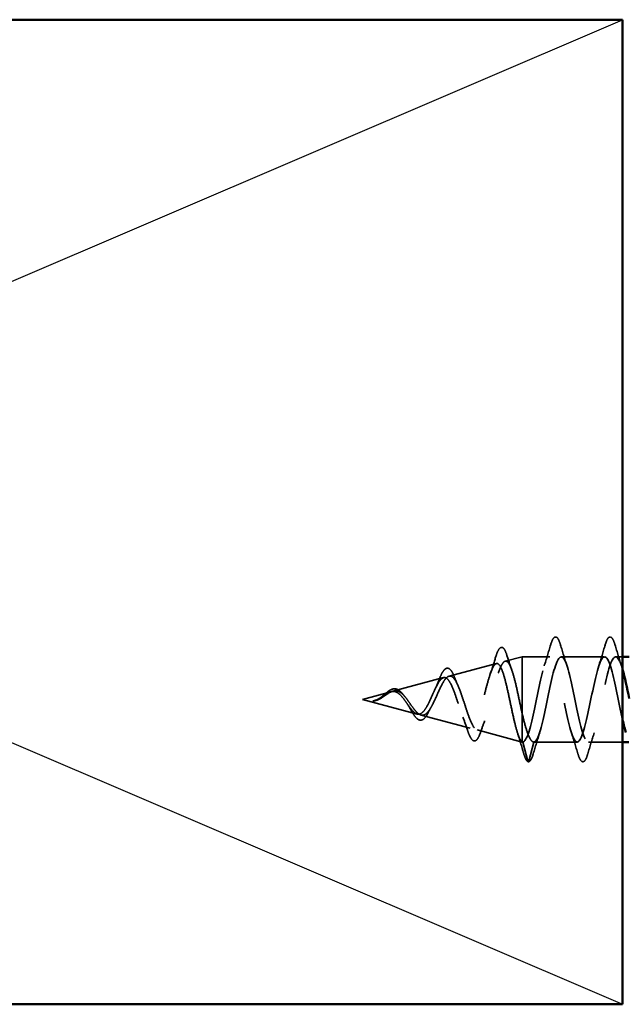
# Model space of a CAD drawing. Units: inches. Extents: x 0.6 to 33.4, y 0.6 to 21.4.
# Drawn here: x 5.1 to 6.1, y 9 to 10.5 of the extents above; entities that cross this region are included whole.
import ezdxf

# ---------------------------------------------------------------- set-up
doc = ezdxf.new("R2010")
doc.units = ezdxf.units.IN
doc.header["$LTSCALE"] = 2
doc.header["$MEASUREMENT"] = 0
doc.linetypes.add('DASHED', pattern=[0.2067, 0.1654, -0.0413])
for name, color, linetype, lineweight in [('Hidden (ANSI)', 7, 'DASHED', 35), ('Sketch Geometry (ANSI)', 7, 'Continuous', 25), ('Visible (ANSI)', 7, 'Continuous', 50)]:
    doc.layers.add(name, color=color, linetype=linetype, lineweight=lineweight)

msp = doc.modelspace()

# ---------------------------------------------------------------- linework, layer by layer
at = {"layer": 'Hidden (ANSI)', "ltscale": 0.025357}
msp.add_line((5.88078, 9.52452), (5.90661, 9.53143), dxfattribs=at)
at = {"layer": 'Hidden (ANSI)', "ltscale": 0.117611}
msp.add_line((5.90661, 9.53143), (5.90661, 9.44532), dxfattribs=at)
at = {"layer": 'Hidden (ANSI)', "ltscale": 0.040375}
msp.add_line((5.94911, 9.53143), (5.90661, 9.53143), dxfattribs=at)
at = {"layer": 'Hidden (ANSI)', "ltscale": 0.062755}
for p, q in [((6.03211, 9.53143), (5.96611, 9.53143)), ((5.99061, 9.40143), (5.92461, 9.40143))]:
    msp.add_line(p, q, dxfattribs=at)
at = {"layer": 'Hidden (ANSI)', "ltscale": 0.0099}
msp.add_line((6.05961, 9.53143), (6.04911, 9.53143), dxfattribs=at)
at = {"layer": 'Hidden (ANSI)', "ltscale": 0.070939}
msp.add_line((5.79546, 9.50169), (5.86752, 9.52097), dxfattribs=at)
at = {"layer": 'Hidden (ANSI)', "ltscale": 0.075866}
msp.add_line((5.71013, 9.47887), (5.78719, 9.49948), dxfattribs=at)
at = {"layer": 'Hidden (ANSI)', "ltscale": 0.042539}
msp.add_line((5.66361, 9.46643), (5.70686, 9.478), dxfattribs=at)
at = {"layer": 'Hidden (ANSI)', "ltscale": 0.082134}
msp.add_line((5.66361, 9.46643), (5.74702, 9.44411), dxfattribs=at)
at = {"layer": 'Hidden (ANSI)', "ltscale": 0.073402}
msp.add_line((5.75279, 9.44257), (5.82735, 9.42263), dxfattribs=at)
at = {"layer": 'Hidden (ANSI)', "ltscale": 0.071462}
msp.add_line((5.90661, 9.44532), (5.90661, 9.40165), dxfattribs=at)
at = {"layer": 'Hidden (ANSI)', "ltscale": 0.067416}
msp.add_line((5.83812, 9.41975), (5.90661, 9.40143), dxfattribs=at)
at = {"layer": 'Hidden (ANSI)', "ltscale": 0.0051}
msp.add_line((5.90661, 9.40165), (5.90661, 9.40143), dxfattribs=at)
at = {"layer": 'Hidden (ANSI)', "ltscale": 0.000852348}
msp.add_line((5.90761, 9.40143), (5.90661, 9.40143), dxfattribs=at)
at = {"layer": 'Hidden (ANSI)', "ltscale": 0.028664}
for p, q in [((5.91514, 9.37218), (5.90761, 9.40143)), ((5.92461, 9.40143), (5.91708, 9.37218))]:
    msp.add_line(p, q, dxfattribs=at)
at = {"layer": 'Hidden (ANSI)', "ltscale": 0.049422}
msp.add_line((6.05961, 9.40143), (6.00761, 9.40143), dxfattribs=at)
at = {"layer": 'Hidden (ANSI)', "ltscale": 0.002412}
msp.add_arc((5.91611, 9.37243), 0.001, 194.43974, 345.56026, dxfattribs=at)
at = {"layer": 'Hidden (ANSI)', "ltscale": 0.090851}
for points in [[(5.95005, 9.54921), (5.95154, 9.55427), (5.953, 9.55784), (5.95552, 9.56079), (5.95653, 9.56144), (5.95949, 9.5614), (5.96088, 9.55977), (5.96318, 9.55529), (5.96417, 9.55258), (5.96516, 9.54921)], [(6.03305, 9.54921), (6.03454, 9.55427), (6.036, 9.55784), (6.03852, 9.56079), (6.03953, 9.56144), (6.04249, 9.5614), (6.04388, 9.55977), (6.04618, 9.55529), (6.04717, 9.55258), (6.04816, 9.54921)], [(6.00666, 9.38364), (6.00518, 9.37858), (6.00372, 9.37502), (6.0012, 9.37206), (6.00019, 9.37141), (5.99723, 9.37145), (5.99584, 9.37308), (5.99354, 9.37756), (5.99254, 9.38027), (5.99155, 9.38364)]]:
    msp.add_open_spline(points, degree=3, knots=[0, 0, 0, 0, 0.08068206, 0.08068206, 0.12137804, 0.12137804, 0.18811443, 0.18811443, 0.24184971, 0.24184971, 0.24184971, 0.24184971], dxfattribs=at)
at = {"layer": 'Hidden (ANSI)', "ltscale": 0.088288}
msp.add_open_spline([(5.86638, 9.53085), (5.86786, 9.53574), (5.86933, 9.53953), (5.87238, 9.54456), (5.87422, 9.54605), (5.878, 9.54514), (5.87935, 9.54342), (5.88165, 9.53892), (5.88262, 9.53638), (5.88358, 9.53333)], degree=3, knots=[0, 0, 0, 0, 0.06489246, 0.06489246, 0.13077085, 0.13077085, 0.18983606, 0.18983606, 0.23484667, 0.23484667, 0.23484667, 0.23484667], dxfattribs=at)
at = {"layer": 'Hidden (ANSI)', "ltscale": 0.031888}
for points in [[(5.94028, 9.51745), (5.9437, 9.52786), (5.94692, 9.53852), (5.95005, 9.54921)], [(5.96516, 9.54921), (5.96829, 9.53852), (5.97152, 9.52786), (5.97493, 9.51745)], [(6.02328, 9.51745), (6.0267, 9.52786), (6.02992, 9.53852), (6.03305, 9.54921)], [(6.04816, 9.54921), (6.05129, 9.53852), (6.05452, 9.52786), (6.05793, 9.51745)], [(5.93343, 9.4154), (5.93002, 9.40499), (5.92679, 9.39433), (5.92366, 9.38364)], [(5.99155, 9.38364), (5.98842, 9.39433), (5.9852, 9.40499), (5.98178, 9.4154)], [(6.01643, 9.4154), (6.01302, 9.40499), (6.00979, 9.39433), (6.00666, 9.38364)]]:
    msp.add_open_spline(points, degree=3, dxfattribs=at)
at = {"layer": 'Hidden (ANSI)', "ltscale": 0.025829}
msp.add_open_spline([(5.85823, 9.50535), (5.86109, 9.51366), (5.86378, 9.52224), (5.86638, 9.53085)], degree=3, dxfattribs=at)
at = {"layer": 'Hidden (ANSI)', "ltscale": 0.022792}
msp.add_open_spline([(5.88358, 9.53333), (5.88594, 9.52579), (5.88838, 9.5183), (5.89094, 9.51102)], degree=3, dxfattribs=at)
at = {"layer": 'Hidden (ANSI)', "ltscale": 0.920435}
msp.add_open_spline([(6.05961, 9.43473), (6.0587, 9.43857), (6.0578, 9.44264), (6.05689, 9.44689), (6.05145, 9.47242), (6.04601, 9.50253), (6.04057, 9.51853), (6.03513, 9.53453), (6.02969, 9.53526), (6.02426, 9.52027), (6.01882, 9.50528), (6.01338, 9.47565), (6.00794, 9.44978), (6.0025, 9.42391), (5.99706, 9.40366), (5.99162, 9.40162), (5.98618, 9.39957), (5.98074, 9.41587), (5.9753, 9.44039), (5.96986, 9.46492), (5.96442, 9.49589), (5.95898, 9.51409), (5.95354, 9.53229), (5.94811, 9.53639), (5.94267, 9.52385), (5.93723, 9.51131), (5.93179, 9.48303), (5.92635, 9.45657), (5.92091, 9.43012), (5.91547, 9.4074), (5.91003, 9.40252), (5.90922, 9.40179), (5.90842, 9.40143), (5.90761, 9.40143)], degree=3, knots=[35.6173336, 35.6173336, 35.6173336, 35.6173336, 35.8230314, 35.8230314, 35.8230314, 37.0583084, 37.0583084, 37.0583084, 38.2935853, 38.2935853, 38.2935853, 39.5288622, 39.5288622, 39.5288622, 40.7641392, 40.7641392, 40.7641392, 41.9994161, 41.9994161, 41.9994161, 43.2346931, 43.2346931, 43.2346931, 44.46997, 44.46997, 44.46997, 45.705247, 45.705247, 45.705247, 46.9405239, 46.9405239, 46.9405239, 47.1238898, 47.1238898, 47.1238898, 47.1238898], dxfattribs=at)
at = {"layer": 'Hidden (ANSI)', "ltscale": 0.817439}
msp.add_open_spline([(5.92461, 9.40143), (5.93005, 9.40143), (5.93549, 9.41975), (5.94093, 9.44502), (5.94637, 9.4703), (5.9518, 9.50069), (5.95724, 9.51733), (5.96268, 9.53397), (5.96812, 9.53566), (5.97356, 9.52135), (5.979, 9.50704), (5.98444, 9.47776), (5.98988, 9.45169), (5.99532, 9.42562), (6.00076, 9.40465), (6.0062, 9.4018), (6.01164, 9.39894), (6.01708, 9.41441), (6.02251, 9.4386), (6.02795, 9.46279), (6.03339, 9.49395), (6.03883, 9.51273), (6.04427, 9.53152), (6.04971, 9.53656), (6.05515, 9.52474), (6.05664, 9.52151), (6.05812, 9.51709), (6.05961, 9.51182)], degree=3, knots=[-47.1238898, -47.1238898, -47.1238898, -47.1238898, -45.8886129, -45.8886129, -45.8886129, -44.6533359, -44.6533359, -44.6533359, -43.418059, -43.418059, -43.418059, -42.182782, -42.182782, -42.182782, -40.9475051, -40.9475051, -40.9475051, -39.7122281, -39.7122281, -39.7122281, -38.4769512, -38.4769512, -38.4769512, -37.2416742, -37.2416742, -37.2416742, -36.9042511, -36.9042511, -36.9042511, -36.9042511], dxfattribs=at)
at = {"layer": 'Hidden (ANSI)', "ltscale": 0.544082}
msp.add_open_spline([(5.90661, 9.40165), (5.90493, 9.40282), (5.90326, 9.40563), (5.89987, 9.41421), (5.8982, 9.41984), (5.89481, 9.4331), (5.89313, 9.44056), (5.88974, 9.45627), (5.88806, 9.46434), (5.88467, 9.47999), (5.88299, 9.48741), (5.87959, 9.50059), (5.87791, 9.50625), (5.87451, 9.51503), (5.87283, 9.51812), (5.86943, 9.52135), (5.86774, 9.52151), (5.86434, 9.51892), (5.86265, 9.51626), (5.85924, 9.50853), (5.85755, 9.50359), (5.85414, 9.49216), (5.85245, 9.48582), (5.84903, 9.47264), (5.84734, 9.46596), (5.84392, 9.45319), (5.84222, 9.44722), (5.8388, 9.43683), (5.8371, 9.43249), (5.83366, 9.426), (5.83196, 9.42387), (5.82852, 9.4221), (5.82682, 9.42241), (5.82337, 9.42538), (5.82167, 9.42795), (5.81821, 9.43493), (5.8165, 9.43922), (5.81304, 9.44886), (5.81133, 9.45408), (5.80786, 9.46467), (5.80614, 9.46993), (5.80266, 9.47971), (5.80093, 9.48415), (5.79744, 9.49157), (5.79571, 9.49452), (5.79221, 9.49852), (5.79047, 9.49958), (5.78695, 9.49972), (5.78521, 9.49886), (5.78168, 9.49538), (5.77993, 9.49286), (5.77638, 9.4866), (5.77462, 9.48297), (5.77105, 9.4752), (5.76928, 9.47116), (5.76569, 9.46334), (5.76391, 9.45963), (5.76029, 9.45312), (5.7585, 9.45036), (5.75507, 9.44647), (5.75347, 9.44518), (5.75026, 9.4438), (5.74867, 9.44367), (5.74702, 9.44411)], degree=3, knots=[0, 0, 0, 0, 0.0662455, 0.0662455, 0.1312266, 0.1312266, 0.1949439, 0.1949439, 0.2573984, 0.2573984, 0.3185909, 0.3185909, 0.3785225, 0.3785225, 0.4371941, 0.4371941, 0.4946071, 0.4946071, 0.5507627, 0.5507627, 0.6056626, 0.6056626, 0.6593082, 0.6593082, 0.7117016, 0.7117016, 0.7628447, 0.7628447, 0.8127399, 0.8127399, 0.8613896, 0.8613896, 0.9087967, 0.9087967, 0.9549645, 0.9549645, 0.9998965, 0.9998965, 1.0435967, 1.0435967, 1.0860698, 1.0860698, 1.1273208, 1.1273208, 1.1673558, 1.1673558, 1.2061815, 1.2061815, 1.2438056, 1.2438056, 1.2802371, 1.2802371, 1.3154864, 1.3154864, 1.3495657, 1.3495657, 1.3824892, 1.3824892, 1.4142741, 1.4142741, 1.4412543, 1.4412543, 1.4671582, 1.4671582, 1.4671582, 1.4671582], dxfattribs=at)
at = {"layer": 'Hidden (ANSI)', "ltscale": 0.504207}
msp.add_open_spline([(5.75279, 9.44257), (5.75482, 9.44203), (5.75678, 9.4423), (5.76072, 9.44446), (5.76265, 9.44637), (5.76655, 9.45161), (5.76846, 9.45491), (5.77233, 9.46244), (5.77422, 9.4666), (5.77806, 9.47515), (5.77994, 9.47944), (5.78375, 9.48747), (5.78562, 9.49108), (5.78941, 9.49704), (5.79127, 9.49926), (5.79504, 9.5019), (5.79689, 9.50222), (5.80064, 9.50081), (5.80248, 9.49903), (5.80622, 9.49354), (5.80806, 9.48984), (5.81177, 9.48097), (5.81361, 9.47586), (5.81731, 9.46494), (5.81914, 9.45923), (5.82283, 9.44802), (5.82466, 9.44265), (5.82834, 9.43307), (5.83016, 9.429), (5.83383, 9.42278), (5.83565, 9.42077), (5.83931, 9.41917), (5.84112, 9.41968), (5.84478, 9.42324), (5.84659, 9.42632), (5.85024, 9.43473), (5.85204, 9.44002), (5.85569, 9.45214), (5.85749, 9.45887), (5.86113, 9.47288), (5.86293, 9.48002), (5.86656, 9.49371), (5.86836, 9.5001), (5.87199, 9.5112), (5.87378, 9.51576), (5.87741, 9.52232), (5.8792, 9.5242), (5.88282, 9.52494), (5.88461, 9.52372), (5.88822, 9.51823), (5.89001, 9.51396), (5.89363, 9.50285), (5.89541, 9.49608), (5.89879, 9.48189), (5.90035, 9.47473), (5.90349, 9.45999), (5.90505, 9.45251), (5.90661, 9.44532)], degree=3, knots=[0, 0, 0, 0, 0.0315308, 0.0315308, 0.0641805, 0.0641805, 0.0979786, 0.0979786, 0.1329491, 0.1329491, 0.1691118, 0.1691118, 0.2064833, 0.2064833, 0.2450775, 0.2450775, 0.2849064, 0.2849064, 0.3259802, 0.3259802, 0.3683075, 0.3683075, 0.4118959, 0.4118959, 0.4567522, 0.4567522, 0.5028821, 0.5028821, 0.5502906, 0.5502906, 0.5989824, 0.5989824, 0.6489613, 0.6489613, 0.7002309, 0.7002309, 0.7527945, 0.7527945, 0.8066547, 0.8066547, 0.8618141, 0.8618141, 0.918275, 0.918275, 0.9760395, 0.9760395, 1.0351092, 1.0351092, 1.095486, 1.095486, 1.1571712, 1.1571712, 1.2201662, 1.2201662, 1.2761521, 1.2761521, 1.3331843, 1.3331843, 1.3331843, 1.3331843], dxfattribs=at)
at = {"layer": 'Hidden (ANSI)', "ltscale": 0.078163}
msp.add_open_spline([(5.77967, 9.49493), (5.78117, 9.49884), (5.78265, 9.50233), (5.78558, 9.50799), (5.78704, 9.51021), (5.79014, 9.51329), (5.79192, 9.51412), (5.79532, 9.51361), (5.79682, 9.51251), (5.7989, 9.50996), (5.79961, 9.5089), (5.80144, 9.50566), (5.80255, 9.50318), (5.80365, 9.50034)], degree=3, knots=[0, 0, 0, 0, 0.03820607, 0.03820607, 0.07666554, 0.07666554, 0.11777887, 0.11777887, 0.15521059, 0.15521059, 0.17510174, 0.17510174, 0.2079958, 0.2079958, 0.2079958, 0.2079958], dxfattribs=at)
at = {"layer": 'Hidden (ANSI)', "ltscale": 0.013376}
msp.add_open_spline([(5.80365, 9.50034), (5.80524, 9.49621), (5.80689, 9.49219), (5.80861, 9.48841)], degree=3, dxfattribs=at)
at = {"layer": 'Hidden (ANSI)', "ltscale": 0.049977}
msp.add_open_spline([(5.69109, 9.46901), (5.69271, 9.47018), (5.69431, 9.4715), (5.69744, 9.47418), (5.69901, 9.47555), (5.70218, 9.47814), (5.7038, 9.47935), (5.70705, 9.48129), (5.7087, 9.48199), (5.71202, 9.48267), (5.71373, 9.4826), (5.71702, 9.48164), (5.71864, 9.48073), (5.7218, 9.47822), (5.72336, 9.47656), (5.72513, 9.47431), (5.7254, 9.47396), (5.72566, 9.47361)], degree=3, knots=[0, 0, 0, 0, 0.01545601, 0.01545601, 0.03160159, 0.03160159, 0.04933947, 0.04933947, 0.06831232, 0.06831232, 0.08828975, 0.08828975, 0.10822909, 0.10822909, 0.12929401, 0.12929401, 0.13307809, 0.13307809, 0.13307809, 0.13307809], dxfattribs=at)
at = {"layer": 'Hidden (ANSI)', "ltscale": 0.014151}
msp.add_open_spline([(5.77439, 9.48242), (5.77625, 9.4863), (5.778, 9.49055), (5.77967, 9.49493)], degree=3, dxfattribs=at)
at = {"layer": 'Hidden (ANSI)', "ltscale": 0.014821}
msp.add_open_spline([(5.68341, 9.46505), (5.68177, 9.4645), (5.68048, 9.46425), (5.67983, 9.46411), (5.67972, 9.46408), (5.67962, 9.46405), (5.67959, 9.46404), (5.67956, 9.46403), (5.67955, 9.46402), (5.67955, 9.46402), (5.67954, 9.46402), (5.67954, 9.46401), (5.67954, 9.46401), (5.67954, 9.46401), (5.67954, 9.46401), (5.67955, 9.46401), (5.67955, 9.46401), (5.67955, 9.464), (5.67955, 9.464), (5.67956, 9.464), (5.67956, 9.464), (5.67958, 9.46399), (5.6796, 9.46399), (5.67974, 9.46397), (5.67995, 9.46398), (5.68035, 9.46399), (5.68075, 9.46403), (5.6818, 9.46415), (5.68239, 9.46425), (5.68527, 9.46486), (5.68752, 9.46573), (5.6898, 9.46694)], degree=3, knots=[0, 0, 0, 0, 0.01397013, 0.01397013, 0.01635801, 0.01635801, 0.01712636, 0.01712636, 0.01759978, 0.01759978, 0.01773598, 0.01773598, 0.01781809, 0.01781809, 0.01788584, 0.01788584, 0.01795891, 0.01795891, 0.01807628, 0.01807628, 0.01833703, 0.01833703, 0.01916095, 0.01916095, 0.02439922, 0.02439922, 0.04499316, 0.04499316, 0.07213098, 0.07213098, 0.1773839, 0.1773839, 0.1773839, 0.1773839], dxfattribs=at)
at = {"layer": 'Hidden (ANSI)', "ltscale": 0.007962}
msp.add_open_spline([(5.69079, 9.46867), (5.68979, 9.46805), (5.68878, 9.46745), (5.68632, 9.46617), (5.68489, 9.46553), (5.68341, 9.46505)], degree=3, knots=[0, 0, 0, 0, 0.009046419, 0.009046419, 0.021574315, 0.021574315, 0.021574315, 0.021574315], dxfattribs=at)
at = {"layer": 'Hidden (ANSI)', "ltscale": 0.000711439}
msp.add_open_spline([(5.68861, 9.46738), (5.68874, 9.46745), (5.68887, 9.46753), (5.689, 9.46761)], degree=3, dxfattribs=at)
at = {"layer": 'Hidden (ANSI)', "ltscale": 0.002371}
msp.add_open_spline([(5.689, 9.46761), (5.6897, 9.46804), (5.6904, 9.46851), (5.69109, 9.46901)], degree=3, dxfattribs=at)
at = {"layer": 'Hidden (ANSI)', "ltscale": 0.003543}
msp.add_open_spline([(5.6898, 9.46694), (5.69033, 9.46722), (5.69085, 9.46752), (5.69194, 9.46816), (5.69251, 9.46851), (5.69307, 9.46886)], degree=3, knots=[0, 0, 0, 0, 0.0046577974, 0.0046577974, 0.0097216205, 0.0097216205, 0.0097216205, 0.0097216205], dxfattribs=at)
at = {"layer": 'Hidden (ANSI)', "ltscale": 0.083957}
msp.add_open_spline([(5.74702, 9.44411), (5.7452, 9.4446), (5.74336, 9.44577), (5.7396, 9.44927), (5.73773, 9.45151), (5.73392, 9.4566), (5.73202, 9.45936), (5.72814, 9.46485), (5.72621, 9.4675), (5.72224, 9.47219), (5.72027, 9.47417), (5.7162, 9.47709), (5.71417, 9.478), (5.70997, 9.47865), (5.70787, 9.4784), (5.70349, 9.47687), (5.70131, 9.47565), (5.69765, 9.47329), (5.69629, 9.47235), (5.69355, 9.47047), (5.69219, 9.46954), (5.69079, 9.46867)], degree=3, knots=[0, 0, 0, 0, 0.02818547, 0.02818547, 0.05535616, 0.05535616, 0.08155578, 0.08155578, 0.10684016, 0.10684016, 0.13128192, 0.13128192, 0.1549776, 0.1549776, 0.17805851, 0.17805851, 0.20070773, 0.20070773, 0.21389493, 0.21389493, 0.22660204, 0.22660204, 0.22660204, 0.22660204], dxfattribs=at)
at = {"layer": 'Hidden (ANSI)', "ltscale": 0.089656}
msp.add_open_spline([(5.69307, 9.46886), (5.69588, 9.47064), (5.6985, 9.47259), (5.70373, 9.47607), (5.70618, 9.4775), (5.71106, 9.47928), (5.71338, 9.47958), (5.71801, 9.47883), (5.72023, 9.47778), (5.72468, 9.47446), (5.72682, 9.47223), (5.73113, 9.46699), (5.73322, 9.46406), (5.73741, 9.45805), (5.73946, 9.45508), (5.74342, 9.44987), (5.74529, 9.44768), (5.74907, 9.44423), (5.75094, 9.44306), (5.75279, 9.44257)], degree=3, knots=[0, 0, 0, 0, 0.02542118, 0.02542118, 0.05061597, 0.05061597, 0.07599611, 0.07599611, 0.10184452, 0.10184452, 0.12835573, 0.12835573, 0.15566688, 0.15566688, 0.18387744, 0.18387744, 0.21097071, 0.21097071, 0.23938117, 0.23938117, 0.23938117, 0.23938117], dxfattribs=at)
at = {"layer": 'Hidden (ANSI)', "ltscale": 0.003954}
msp.add_open_spline([(5.72566, 9.47361), (5.72626, 9.47281), (5.72686, 9.47206), (5.72747, 9.47138)], degree=3, dxfattribs=at)
at = {"layer": 'Hidden (ANSI)', "ltscale": 0.002866}
msp.add_open_spline([(5.68391, 9.46459), (5.68296, 9.46435), (5.682, 9.46417), (5.68105, 9.46406)], degree=3, dxfattribs=at)
at = {"layer": 'Hidden (ANSI)', "ltscale": 0.007535}
msp.add_open_spline([(5.73496, 9.45446), (5.73392, 9.45638), (5.73285, 9.45817), (5.73174, 9.45974)], degree=3, dxfattribs=at)
at = {"layer": 'Hidden (ANSI)', "ltscale": 0.032433}
msp.add_open_spline([(5.74975, 9.43521), (5.74812, 9.43584), (5.74652, 9.43708), (5.74331, 9.44058), (5.74166, 9.44291), (5.73836, 9.44823), (5.73667, 9.45129), (5.73496, 9.45446)], degree=3, knots=[0, 0, 0, 0, 0.028857682, 0.028857682, 0.057982072, 0.057982072, 0.086372467, 0.086372467, 0.086372467, 0.086372467], dxfattribs=at)
at = {"layer": 'Hidden (ANSI)', "ltscale": 0.008584}
msp.add_open_spline([(5.76789, 9.45406), (5.76668, 9.45198), (5.76551, 9.44974), (5.76438, 9.44739)], degree=3, dxfattribs=at)
at = {"layer": 'Hidden (ANSI)', "ltscale": 0.035209}
msp.add_open_spline([(5.76438, 9.44739), (5.76283, 9.44417), (5.76122, 9.44139), (5.75793, 9.43724), (5.75618, 9.43577), (5.75284, 9.4346), (5.75126, 9.43463), (5.74975, 9.43521)], degree=3, knots=[0, 0, 0, 0, 0.033903293, 0.033903293, 0.067031025, 0.067031025, 0.093753588, 0.093753588, 0.093753588, 0.093753588], dxfattribs=at)
at = {"layer": 'Hidden (ANSI)', "ltscale": 0.020226}
msp.add_open_spline([(5.82336, 9.41996), (5.8212, 9.42658), (5.81894, 9.43312), (5.81653, 9.43932)], degree=3, dxfattribs=at)
at = {"layer": 'Hidden (ANSI)', "ltscale": 0.078553}
msp.add_open_spline([(5.90661, 9.44532), (5.90854, 9.43711), (5.91046, 9.42956), (5.91434, 9.41663), (5.91625, 9.41138), (5.91926, 9.40562), (5.92033, 9.40406), (5.92247, 9.40196), (5.92354, 9.40143), (5.92461, 9.40143)], degree=3, knots=[0, 0, 0, 0, 0.06772236, 0.06772236, 0.13544473, 0.13544473, 0.17287087, 0.17287087, 0.21029702, 0.21029702, 0.21029702, 0.21029702], dxfattribs=at)
at = {"layer": 'Hidden (ANSI)', "ltscale": 0.01814}
msp.add_open_spline([(5.84963, 9.4335), (5.84747, 9.42794), (5.84541, 9.42214), (5.84342, 9.41627)], degree=3, dxfattribs=at)
at = {"layer": 'Hidden (ANSI)', "ltscale": 0.084429}
msp.add_open_spline([(5.84342, 9.41627), (5.84192, 9.41186), (5.8404, 9.40841), (5.83717, 9.40391), (5.83516, 9.40268), (5.83148, 9.40367), (5.83005, 9.40515), (5.82792, 9.40859), (5.82719, 9.41003), (5.82543, 9.41402), (5.82439, 9.41681), (5.82336, 9.41996)], degree=3, knots=[0, 0, 0, 0, 0.0575118, 0.0575118, 0.11480265, 0.11480265, 0.16284669, 0.16284669, 0.18869283, 0.18869283, 0.22459478, 0.22459478, 0.22459478, 0.22459478], dxfattribs=at)
at = {"layer": 'Hidden (ANSI)', "ltscale": 0.031132}
msp.add_open_spline([(5.90898, 9.38434), (5.90597, 9.39481), (5.90287, 9.40525), (5.8996, 9.4155)], degree=3, dxfattribs=at)
at = {"layer": 'Hidden (ANSI)', "ltscale": 0.005187}
msp.add_open_spline([(5.90761, 9.40143), (5.90727, 9.40143), (5.90694, 9.4015), (5.90661, 9.40165)], degree=3, dxfattribs=at)
at = {"layer": 'Hidden (ANSI)', "ltscale": 0.04193}
msp.add_open_spline([(5.91575, 9.37149), (5.91418, 9.37209), (5.91304, 9.37374), (5.91091, 9.37827), (5.90994, 9.38101), (5.90898, 9.38434)], degree=3, knots=[0, 0, 0, 0, 0.06075022, 0.06075022, 0.11185814, 0.11185814, 0.11185814, 0.11185814], dxfattribs=at)
at = {"layer": 'Hidden (ANSI)', "ltscale": 0.045372}
msp.add_open_spline([(5.92366, 9.38364), (5.92218, 9.37858), (5.92072, 9.37502), (5.91821, 9.37208), (5.91722, 9.37143), (5.91611, 9.37143)], degree=3, knots=[0, 0, 0, 0, 0.08068206, 0.08068206, 0.1208897, 0.1208897, 0.1208897, 0.1208897], dxfattribs=at)
at = {"layer": 'Sketch Geometry (ANSI)', "color": 36, "true_color": 0x804000}
for p, q in [((2.55961, 9.00185), (6.05961, 10.50185)), ((2.55961, 10.50185), (6.05961, 9.00185))]:
    msp.add_line(p, q, dxfattribs=at)
at = {"layer": 'Visible (ANSI)', "color": 36, "true_color": 0x804000}
for p, q in [((2.55961, 10.50185), (6.05961, 10.50185)), ((6.05961, 10.50185), (6.05961, 9.00185)), ((6.05961, 9.00185), (2.55961, 9.00185))]:
    msp.add_line(p, q, dxfattribs=at)
at = {"layer": 'Visible (ANSI)'}
for p, q in [((6.06961, 9.53143), (6.05961, 9.53143)), ((6.06922, 9.40143), (6.05961, 9.40143))]:
    msp.add_line(p, q, dxfattribs=at)
for points in [[(6.05961, 9.51182), (6.06294, 9.50001), (6.06627, 9.48395), (6.06961, 9.46763)], [(6.06478, 9.41571), (6.06306, 9.42095), (6.06133, 9.42742), (6.05961, 9.43473)]]:
    msp.add_open_spline(points, degree=3, dxfattribs=at)

doc.saveas('drawing.dxf')
